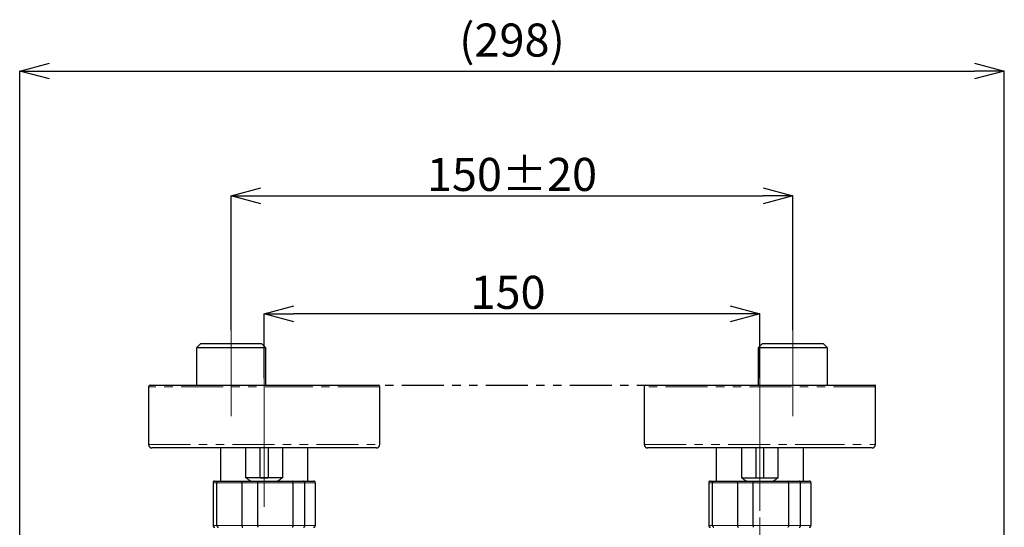
# Model space of a CAD drawing. Units: millimetres. Extents: x 964 to 1492, y -37 to 481.
# Drawn here: x 1057 to 1206, y 109 to 186 of the extents above; entities that cross this region are included whole.
import ezdxf

# ---------------------------------------------------------------- set-up
doc = ezdxf.new("R2010")
doc.units = ezdxf.units.MM
doc.header["$PDSIZE"] = -1
doc.linetypes.add('CENTERX2', pattern=[20.32, 12.7, -2.54, 2.54, -2.54])
doc.linetypes.add('PHANTOM', pattern=[12.7, 6.35, -1.27, 1.27, -1.27, 1.27, -1.27])
doc.layers.add('アノテーション', color=7, linetype='Continuous')
doc.styles.add('SLDTEXTSTYLE3', font='arial_0.ttf', dxfattribs={"width": 0.9})
doc.styles.add('SLDTEXTSTYLE4', font='arial_0.ttf', dxfattribs={"width": 0.9})
doc.dimstyles.new('SLDDIMSTYLE1', dxfattribs={"dimtxt": 2.5, "dimasz": 2.5, "dimexe": 0, "dimexo": 0.0625, "dimtad": 3, "dimdec": 1, "dimlfac": 2, "dimrnd": 1e-09, "dimzin": 12, "dimdsep": 46, "dimtxsty": 'SLDTEXTSTYLE4', "dimblk1": 'OPEN30', "dimblk2": 'OPEN30', "dimsah": 1, "dimcen": 0.09, "dimadec": 0, "dimazin": 3, "dimtfac": 1, "dimtdec": 1, "dimtofl": 0, "dimtmove": 0, "dimatfit": 3, "dimldrblk": 'OPEN30', "dimfxl": 1, "dimfrac": 2, "dimtolj": 1, "dimtzin": 12, "dimarcsym": 0})
doc.dimstyles.new('SLDDIMSTYLE11', dxfattribs={"dimtxt": 2.5, "dimasz": 2.5, "dimexe": 0, "dimexo": 0.0625, "dimtad": 3, "dimdec": 1, "dimlfac": 2, "dimrnd": 1e-09, "dimzin": 12, "dimdsep": 46, "dimtxsty": 'SLDTEXTSTYLE4', "dimblk1": 'OPEN30', "dimblk2": 'OPEN30', "dimsah": 1, "dimcen": 0.09, "dimadec": 0, "dimazin": 3, "dimtol": 1, "dimtp": 20, "dimtm": 20, "dimtfac": 1, "dimtdec": 1, "dimtofl": 0, "dimtmove": 0, "dimatfit": 3, "dimldrblk": 'OPEN30', "dimfxl": 1, "dimfrac": 2, "dimtolj": 1, "dimarcsym": 0})

# ---------------------------------------------------------------- blocks, each defined once
blk = doc.blocks.new('_OPEN30')
at = {"color": 0, "linetype": 'ByBlock', "lineweight": -2}
for p, q in [((-1, 0.267949), (0, 0)), ((0, 0), (-1, -0.267949)), ((0, 0), (-1, 0))]:
    blk.add_line(p, q, dxfattribs=at)
blk = doc.blocks.new('*D65')
at = {"layer": 'Defpoints', "color": 0, "transparency": 16777216}
for p in [(1094.29, 141.25), (1094.29, 131.44), (1169.29, 131.44)]:
    blk.add_point(p, dxfattribs=at)
at = {"layer": 'アノテーション', "color": 0, "lineweight": -2, "transparency": 16777216}
for p, q in [((1094.29, 131.5), (1094.29, 141.25)), ((1164.79, 141.25), (1098.79, 141.25)), ((1169.29, 131.5), (1169.29, 141.25))]:
    blk.add_line(p, q, dxfattribs=at)
at = {"layer": 'アノテーション', "color": 0, "lineweight": -2, "transparency": 16777216, "xscale": 4.5, "yscale": 4.5, "zscale": 4.5, "rotation": 180}
blk.add_blockref('_OPEN30', (1094.29, 141.25), dxfattribs=at)
at = {"layer": 'アノテーション', "color": 0, "lineweight": -2, "transparency": 16777216, "xscale": 4.5, "yscale": 4.5, "zscale": 4.5}
blk.add_blockref('_OPEN30', (1169.29, 141.25), dxfattribs=at)
at = {"layer": 'アノテーション', "color": 0, "transparency": 16777216, "insert": (1131.19, 146.98), "char_height": 5, "attachment_point": 2, "style": 'SLDTEXTSTYLE3'}
blk.add_mtext('\\A1;150', dxfattribs=at)
blk = doc.blocks.new('*D71')
at = {"layer": 'Defpoints', "color": 0, "transparency": 16777216}
for p in [(1174.29, 159.09), (1089.29, 138.69), (1174.29, 138.69)]:
    blk.add_point(p, dxfattribs=at)
at = {"layer": 'アノテーション', "color": 0, "lineweight": -2, "transparency": 16777216}
for p, q in [((1089.29, 138.75), (1089.29, 159.09)), ((1093.79, 159.09), (1169.79, 159.09)), ((1174.29, 138.75), (1174.29, 159.09))]:
    blk.add_line(p, q, dxfattribs=at)
at = {"layer": 'アノテーション', "color": 0, "lineweight": -2, "transparency": 16777216, "xscale": 4.5, "yscale": 4.5, "zscale": 4.5, "rotation": 180}
blk.add_blockref('_OPEN30', (1089.29, 159.09), dxfattribs=at)
at = {"layer": 'アノテーション', "color": 0, "lineweight": -2, "transparency": 16777216, "xscale": 4.5, "yscale": 4.5, "zscale": 4.5}
blk.add_blockref('_OPEN30', (1174.29, 159.09), dxfattribs=at)
at = {"layer": 'アノテーション', "color": 0, "transparency": 16777216, "insert": (1131.79, 164.82), "char_height": 5, "attachment_point": 2, "style": 'SLDTEXTSTYLE3'}
blk.add_mtext('\\A1;150%%P20', dxfattribs=at)
blk = doc.blocks.new('*D72')
at = {"layer": 'Defpoints', "color": 0, "transparency": 16777216}
for p in [(1206.29, 177.96), (1057.29, 91.48), (1206.29, 91.48)]:
    blk.add_point(p, dxfattribs=at)
at = {"layer": 'アノテーション', "color": 0, "lineweight": -2, "transparency": 16777216}
for p, q in [((1057.29, 91.54), (1057.29, 177.96)), ((1061.79, 177.96), (1201.79, 177.96)), ((1206.29, 91.54), (1206.29, 177.96))]:
    blk.add_line(p, q, dxfattribs=at)
at = {"layer": 'アノテーション', "color": 0, "lineweight": -2, "transparency": 16777216, "xscale": 4.5, "yscale": 4.5, "zscale": 4.5, "rotation": 180}
blk.add_blockref('_OPEN30', (1057.29, 177.96), dxfattribs=at)
at = {"layer": 'アノテーション', "color": 0, "lineweight": -2, "transparency": 16777216, "xscale": 4.5, "yscale": 4.5, "zscale": 4.5}
blk.add_blockref('_OPEN30', (1206.29, 177.96), dxfattribs=at)
at = {"layer": 'アノテーション', "color": 0, "transparency": 16777216, "insert": (1131.79, 185.14), "char_height": 5, "attachment_point": 2, "style": 'SLDTEXTSTYLE4'}
blk.add_mtext('\\A1;(298)', dxfattribs=at)

msp = doc.modelspace()

# ---------------------------------------------------------------- linework, layer by layer
at = {"color": 7, "linetype": 'Continuous', "lineweight": 25}
for p, q in [((1084.63437096, 136.69244254), (1084.05337096, 136.11144254)), ((1084.05337096, 136.11144254), (1084.05337096, 130.44244105)), ((1089.29212005, 136.11144254), (1084.05337096, 136.11144254)), ((1089.29212005, 136.69244254), (1084.63437096, 136.69244254)), ((1093.94986913, 136.69244254), (1089.29212005, 136.69244254)), ((1094.53086913, 136.11144254), (1089.29212005, 136.11144254)), ((1094.53086913, 136.11144254), (1093.94986913, 136.69244254)), ((1094.53086913, 130.44244105), (1094.53086913, 136.11144254)), ((1169.63437185, 136.69244254), (1169.05337185, 136.11144254)), ((1169.05337185, 136.11144254), (1169.05337185, 130.44244105)), ((1179.53087003, 136.11144254), (1169.05337185, 136.11144254)), ((1178.94987003, 136.69244254), (1169.63437185, 136.69244254)), ((1179.53087003, 136.11144254), (1178.94987003, 136.69244254)), ((1179.53087003, 130.44244105), (1179.53087003, 136.11144254)), ((1076.79212079, 130.19244054), (1076.79212079, 121.44244144)), ((1077.0421213, 130.44244105), (1100.67207911, 130.44244105)), ((1100.67207911, 130.44244105), (1111.54212043, 130.44244105)), ((1111.79212094, 121.44244144), (1111.79212094, 130.19244054)), ((1151.79212005, 130.19244054), (1151.79212005, 121.44244144)), ((1152.04212055, 130.44244105), (1186.54211969, 130.44244105)), ((1186.7921202, 121.44244144), (1186.7921202, 130.19244054)), ((1111.29211993, 120.94244042), (1077.29212181, 120.94244042)), ((1087.68187077, 120.94244042), (1087.68187077, 115.94244147)), ((1091.51806296, 116.44244248), (1091.51806296, 120.94244042)), ((1093.69894476, 116.44244248), (1093.69894476, 120.94244042)), ((1094.88529325, 120.94244042), (1094.88529325, 116.44244248)), ((1097.06617878, 120.94244042), (1097.06617878, 116.44244248)), ((1100.90237097, 115.94244147), (1100.90237097, 120.94244042)), ((1175.5796148, 120.94244042), (1152.29212106, 120.94244042)), ((1162.68187002, 120.94244042), (1162.68187002, 115.94244147)), ((1166.51806221, 120.94244042), (1166.51806221, 116.44244248)), ((1168.69894774, 120.94244042), (1168.69894774, 116.44244248)), ((1169.88529623, 116.44244248), (1169.88529623, 120.94244042)), ((1172.06617803, 116.44244248), (1172.06617803, 120.94244042)), ((1186.29211918, 120.94244042), (1175.5796148, 120.94244042)), ((1175.90237022, 115.94244147), (1175.90237022, 120.94244042)), ((1093.69894476, 116.44244248), (1091.51806296, 116.44244248)), ((1094.88529325, 116.44244248), (1093.69894476, 116.44244248)), ((1097.06617878, 116.44244248), (1094.88529325, 116.44244248)), ((1166.51806221, 116.44244248), (1168.69894774, 116.44244248)), ((1168.69894774, 116.44244248), (1169.88529623, 116.44244248)), ((1169.88529623, 116.44244248), (1172.06617803, 116.44244248)), ((1086.56202243, 115.69244096), (1086.56202243, 109.19244083)), ((1086.81476102, 115.94244147), (1087.35672743, 115.94244147)), ((1087.14349181, 109.19244083), (1087.14349181, 115.69244096)), ((1087.35672743, 115.94244147), (1091.05772883, 115.94244147)), ((1090.90775982, 115.69244096), (1090.90775982, 109.19244083)), ((1091.05772883, 115.94244147), (1093.29682202, 115.94244147)), ((1093.29682202, 115.94244147), (1098.53508682, 115.94244147)), ((1093.31004307, 109.19244083), (1093.31004307, 115.69244096)), ((1098.53508682, 115.94244147), (1100.23221359, 115.94244147)), ((1098.6378564, 115.69244096), (1098.6378564, 109.19244083)), ((1100.23221359, 115.94244147), (1101.76948071, 115.94244147)), ((1100.45867399, 109.19244083), (1100.45867399, 115.69244096)), ((1102.02221931, 115.69244096), (1102.02221931, 109.19244083)), ((1161.56202168, 115.69244096), (1161.56202168, 109.19244083)), ((1161.81476028, 115.94244147), (1162.35672855, 115.94244147)), ((1162.14349107, 109.19244083), (1162.14349107, 115.69244096)), ((1162.35672855, 115.94244147), (1166.05772809, 115.94244147)), ((1165.90775908, 115.69244096), (1165.90775908, 109.19244083)), ((1166.05772809, 115.94244147), (1168.296825, 115.94244147)), ((1168.296825, 115.94244147), (1173.5350898, 115.94244147)), ((1168.31004233, 109.19244083), (1168.31004233, 115.69244096)), ((1173.5350898, 115.94244147), (1175.23221657, 115.94244147)), ((1173.63785566, 115.69244096), (1173.63785566, 109.19244083)), ((1175.23221657, 115.94244147), (1176.76947997, 115.94244147)), ((1175.45867325, 109.19244083), (1175.45867325, 115.69244096)), ((1177.02221856, 115.69244096), (1177.02221856, 109.19244083))]:
    msp.add_line(p, q, dxfattribs=at)
at = {"color": 8, "linetype": 'PHANTOM', "lineweight": 18}
for p, q in [((1100.76454081, 130.19244054), (1076.79212079, 130.19244054)), ((1111.79212094, 130.19244054), (1100.76454081, 130.19244054)), ((1186.7921202, 130.19244054), (1151.79212005, 130.19244054)), ((1076.79212079, 121.44244144), (1111.79212094, 121.44244144)), ((1151.79212005, 121.44244144), (1175.76454193, 121.44244144)), ((1175.76454193, 121.44244144), (1186.7921202, 121.44244144)), ((1087.14349181, 115.69244096), (1086.56202243, 115.69244096)), ((1090.90775982, 115.69244096), (1087.14349181, 115.69244096)), ((1093.31004307, 115.69244096), (1090.90775982, 115.69244096)), ((1098.6378564, 115.69244096), (1093.31004307, 115.69244096)), ((1100.45867399, 115.69244096), (1098.6378564, 115.69244096)), ((1102.02221931, 115.69244096), (1100.45867399, 115.69244096)), ((1162.14349107, 115.69244096), (1161.56202168, 115.69244096)), ((1165.90775908, 115.69244096), (1162.14349107, 115.69244096)), ((1168.31004233, 115.69244096), (1165.90775908, 115.69244096)), ((1173.63785566, 115.69244096), (1168.31004233, 115.69244096)), ((1175.45867325, 115.69244096), (1173.63785566, 115.69244096)), ((1177.02221856, 115.69244096), (1175.45867325, 115.69244096)), ((1086.56202243, 109.19244083), (1087.14349181, 109.19244083)), ((1087.14349181, 109.19244083), (1090.90775982, 109.19244083)), ((1090.90775982, 109.19244083), (1093.31004307, 109.19244083)), ((1093.31004307, 109.19244083), (1098.6378564, 109.19244083)), ((1098.6378564, 109.19244083), (1100.45867399, 109.19244083)), ((1100.45867399, 109.19244083), (1102.02221931, 109.19244083)), ((1161.56202168, 109.19244083), (1162.14349107, 109.19244083)), ((1162.14349107, 109.19244083), (1165.90775908, 109.19244083)), ((1165.90775908, 109.19244083), (1168.31004233, 109.19244083)), ((1168.31004233, 109.19244083), (1173.63785566, 109.19244083)), ((1173.63785566, 109.19244083), (1175.45867325, 109.19244083)), ((1175.45867325, 109.19244083), (1177.02221856, 109.19244083))]:
    msp.add_line(p, q, dxfattribs=at)
at = {"color": 7, "linetype": 'Continuous', "lineweight": 25}
for centre, radius, start, end in [((1077.04212049, 130.19244162), 0.25, 90, 180), ((1111.54212049, 130.19244162), 0.25, 0, 90), ((1152.04212049, 130.19244162), 0.25, 90, 180), ((1186.54212049, 130.19244162), 0.25, 0, 90), ((1077.29212049, 121.44244162), 0.5, 180, 270), ((1111.29212049, 121.44244162), 0.5, 270, 0), ((1152.29212049, 121.44244162), 0.5, 180, 270), ((1186.29212049, 121.44244162), 0.5, 270, 0)]:
    msp.add_arc(centre, radius, start, end, dxfattribs=at)
for centre, major_axis, start_param, end_param in [((1094.29212049, 126.83474646), (0, 11.44928885), 2.7085216474, 2.828391288), ((1094.29212049, 126.83474646), (0, 10.44296733), 3.0430505068, 3.2401348004), ((1094.29212049, 126.83474646), (0, 11.44928885), 3.4547940192, 3.5746636598), ((1169.29212049, 126.83474646), (0, 11.44928885), 2.7085216474, 2.828391288), ((1169.29212049, 126.83474646), (0, 10.44296733), 3.0430505068, 3.2401348004), ((1169.29212049, 126.83474646), (0, 11.44928885), 3.4547940192, 3.5746636598)]:
    msp.add_ellipse(centre, major_axis=major_axis, ratio=0.5773502692, start_param=start_param, end_param=end_param, dxfattribs=at)
for points, knots in [([(1086.81476102, 115.94244147), (1086.81352299, 115.94243589), (1086.79356179, 115.94234602), (1086.74547863, 115.93627411), (1086.6753813, 115.90668986), (1086.61268004, 115.84978002), (1086.57020598, 115.77574976), (1086.56475049, 115.72021276), (1086.56202243, 115.69244096)], [0, 0, 0, 0, 0.0094717283, 0.1527162139, 0.3677369132, 0.5794762026, 0.789713111, 1, 1, 1, 1]), ([(1087.14349181, 115.69244096), (1087.1457916, 115.72021263), (1087.15039058, 115.77574885), (1087.18619842, 115.84978062), (1087.23908321, 115.90669041), (1087.29823417, 115.93627433), (1087.33882925, 115.94234582), (1087.35568311, 115.94243589), (1087.35672743, 115.94244147)], [0, 0, 0, 0, 0.2102876792, 0.4205215264, 0.6322605567, 0.8472861839, 0.9905373793, 1, 1, 1, 1]), ([(1090.90775982, 115.69244096), (1090.90938212, 115.72021268), (1090.91262632, 115.77574918), (1090.93787659, 115.84978022), (1090.97511287, 115.90669036), (1091.01669298, 115.93627449), (1091.04517525, 115.94234587), (1091.0569962, 115.94243589), (1091.05772883, 115.94244147)], [0, 0, 0, 0, 0.2102870495, 0.4205216022, 0.6322593828, 0.8472829607, 0.9905350075, 1, 1, 1, 1]), ([(1093.31004307, 115.69244096), (1093.30989659, 115.72021263), (1093.30960365, 115.77574889), (1093.3073258, 115.84978069), (1093.30401039, 115.90669023), (1093.30035225, 115.9362743), (1093.2979074, 115.94234585), (1093.29688536, 115.94243589), (1093.29682202, 115.94244147)], [0, 0, 0, 0, 0.2102876388, 0.4205216535, 0.6322611461, 0.8472859079, 0.9905359113, 1, 1, 1, 1]), ([(1098.6378564, 115.69244096), (1098.63675033, 115.72021257), (1098.63453849, 115.7757485), (1098.61731976, 115.84978129), (1098.59185526, 115.90668984), (1098.56333029, 115.93627429), (1098.5437453, 115.94234592), (1098.53559224, 115.94243589), (1098.53508682, 115.94244147)], [0, 0, 0, 0, 0.2102875156, 0.4205199359, 0.6322606469, 0.8472843413, 0.9905328791, 1, 1, 1, 1]), ([(1100.45867399, 115.69244096), (1100.4562261, 115.72021264), (1100.45133093, 115.7757489), (1100.41324722, 115.8497805), (1100.35704393, 115.90669081), (1100.29424329, 115.93627382), (1100.25119013, 115.9423459), (1100.23332123, 115.94243589), (1100.23221359, 115.94244147)], [0, 0, 0, 0, 0.2102874285, 0.4205211661, 0.6322597097, 0.847287413, 0.9905337956, 1, 1, 1, 1]), ([(1102.02221931, 115.69244096), (1102.01949017, 115.72021257), (1102.0140326, 115.77574848), (1101.97156432, 115.84978101), (1101.90886159, 115.90669025), (1101.83876316, 115.93627422), (1101.7906792, 115.94234591), (1101.77071812, 115.94243589), (1101.76948071, 115.94244147)], [0, 0, 0, 0, 0.2102875684, 0.4205198139, 0.632258991, 0.8472839032, 0.9905329736, 1, 1, 1, 1]), ([(1161.81476028, 115.94244147), (1161.81352287, 115.94243589), (1161.79356178, 115.94234591), (1161.74547783, 115.93627422), (1161.6753794, 115.90669025), (1161.61267667, 115.84978101), (1161.57020839, 115.77574848), (1161.56475082, 115.72021257), (1161.56202168, 115.69244096)], [0, 0, 0, 0, 0.0094670264, 0.1527160968, 0.367741009, 0.5794801861, 0.7897124316, 1, 1, 1, 1]), ([(1162.14349107, 115.69244096), (1162.14579069, 115.7202127), (1162.15038935, 115.77574932), (1162.18619996, 115.8497802), (1162.23908417, 115.90669048), (1162.29823532, 115.93627432), (1162.33883037, 115.94234582), (1162.35568423, 115.94243589), (1162.35672855, 115.94244147)], [0, 0, 0, 0, 0.2102872757, 0.4205226384, 0.6322612623, 0.847286477, 0.9905373974, 1, 1, 1, 1]), ([(1165.90775908, 115.69244096), (1165.90938145, 115.72021265), (1165.9126258, 115.7757491), (1165.93787508, 115.84978105), (1165.97511619, 115.90668972), (1166.01669703, 115.93627416), (1166.04517489, 115.94234588), (1166.05699546, 115.94243589), (1166.05772809, 115.94244147)], [0, 0, 0, 0, 0.2102873378, 0.4205221787, 0.6322644005, 0.8472882733, 0.9905349946, 1, 1, 1, 1]), ([(1168.31004233, 115.69244096), (1168.30989571, 115.72021263), (1168.30960251, 115.77574889), (1168.30732664, 115.84978069), (1168.30400364, 115.90669016), (1168.3003711, 115.93627437), (1168.29788835, 115.94234584), (1168.29688705, 115.94243589), (1168.296825, 115.94244147)], [0, 0, 0, 0, 0.2102877332, 0.4205218423, 0.63226143, 0.8472858387, 0.9905363832, 1, 1, 1, 1]), ([(1173.63785566, 115.69244096), (1173.63675149, 115.72021265), (1173.63454344, 115.77574909), (1173.61731834, 115.84978087), (1173.59185177, 115.90668991), (1173.56333982, 115.93627428), (1173.54372949, 115.94234584), (1173.53559394, 115.94243589), (1173.5350898, 115.94244147)], [0, 0, 0, 0, 0.210287427, 0.4205222461, 0.6322635134, 0.8472877727, 0.9905366869, 1, 1, 1, 1]), ([(1175.45867325, 115.69244096), (1175.45622532, 115.72021263), (1175.4513301, 115.77574887), (1175.41324684, 115.84978062), (1175.35704249, 115.90668968), (1175.29424789, 115.93627497), (1175.25118753, 115.94234571), (1175.23332296, 115.94243588), (1175.23221657, 115.94244147)], [0, 0, 0, 0, 0.2102890718, 0.4205244522, 0.6322646503, 0.8472862816, 0.99054213, 1, 1, 1, 1]), ([(1177.02221856, 115.69244096), (1177.01949049, 115.72021276), (1177.014035, 115.77574976), (1176.97156095, 115.84978002), (1176.90885969, 115.90668986), (1176.83876236, 115.93627411), (1176.7906792, 115.94234602), (1176.770718, 115.94243589), (1176.76947997, 115.94244147)], [0, 0, 0, 0, 0.210286889, 0.4205237974, 0.6322630868, 0.8472837861, 0.9905282717, 1, 1, 1, 1]), ([(1086.56202243, 109.19244083), (1086.56475058, 109.16466967), (1086.57020631, 109.10913334), (1086.61268004, 109.03510363), (1086.6753813, 108.97819379), (1086.74547863, 108.94860954), (1086.79356179, 108.94253763), (1086.81352299, 108.94244776), (1086.81476102, 108.94244218)], [0, 0, 0, 0, 0.2102832121, 0.4205210994, 0.6322613746, 0.8472830751, 0.9905282276, 1, 1, 1, 1]), ([(1087.14349181, 109.19244083), (1087.14579167, 109.1646698), (1087.15039086, 109.10913425), (1087.18619842, 109.03510303), (1087.23908321, 108.97819324), (1087.29823417, 108.94860932), (1087.33882925, 108.94253783), (1087.35568311, 108.94244776), (1087.35672743, 108.94244218)], [0, 0, 0, 0, 0.2102840023, 0.4205188284, 0.6322588445, 0.8472854729, 0.9905373352, 1, 1, 1, 1]), ([(1090.90775982, 109.19244083), (1090.90938218, 109.16466975), (1090.91262651, 109.10913392), (1090.93787659, 109.03510343), (1090.97511287, 108.97819329), (1091.01669298, 108.94860916), (1091.04517525, 108.94253778), (1091.0569962, 108.94244776), (1091.05772883, 108.94244218)], [0, 0, 0, 0, 0.2102833726, 0.4205189042, 0.6322576706, 0.8472822497, 0.9905349635, 1, 1, 1, 1]), ([(1093.31004307, 109.19244083), (1093.30989658, 109.1646698), (1093.30960363, 109.10913421), (1093.3073258, 109.03510297), (1093.30401039, 108.97819342), (1093.30035225, 108.94860935), (1093.2979074, 108.9425378), (1093.29688536, 108.94244776), (1093.29682202, 108.94244218)], [0, 0, 0, 0, 0.2102839619, 0.4205189555, 0.632259434, 0.8472851969, 0.9905358672, 1, 1, 1, 1]), ([(1098.6378564, 109.19244083), (1098.6367503, 109.16466987), (1098.63453836, 109.1091346), (1098.61731976, 109.03510236), (1098.59185526, 108.97819381), (1098.56333029, 108.94860936), (1098.5437453, 108.94253773), (1098.53559224, 108.94244776), (1098.53508682, 108.94244218)], [0, 0, 0, 0, 0.2102838387, 0.4205172379, 0.6322589347, 0.8472836302, 0.990532835, 1, 1, 1, 1]), ([(1100.23221359, 108.94244218), (1100.23332123, 108.94244776), (1100.25119013, 108.94253775), (1100.29424329, 108.94860983), (1100.35704393, 108.97819284), (1100.41324722, 109.03510315), (1100.45133064, 109.1091342), (1100.45622602, 109.16466979), (1100.45867399, 109.19244083)], [0, 0, 0, 0, 0.0094662485, 0.1527132981, 0.3677420025, 0.5794815319, 0.7897162483, 1, 1, 1, 1]), ([(1101.76948071, 108.94244218), (1101.77071812, 108.94244776), (1101.7906792, 108.94253774), (1101.83876316, 108.94860943), (1101.90886159, 108.9781934), (1101.97156432, 109.03510264), (1102.01403227, 109.10913462), (1102.01949008, 109.16466986), (1102.02221931, 109.19244083)], [0, 0, 0, 0, 0.0094670705, 0.1527168079, 0.3677427212, 0.5794828842, 0.7897161084, 1, 1, 1, 1]), ([(1161.56202168, 109.19244083), (1161.56475091, 109.16466986), (1161.57020871, 109.10913462), (1161.61267667, 109.03510264), (1161.6753794, 108.9781934), (1161.74547783, 108.94860943), (1161.79356178, 108.94253774), (1161.81352287, 108.94244776), (1161.81476028, 108.94244218)], [0, 0, 0, 0, 0.2102838916, 0.4205171158, 0.6322572788, 0.8472831921, 0.9905329295, 1, 1, 1, 1]), ([(1162.14349107, 109.19244083), (1162.14579076, 109.16466973), (1162.15038963, 109.10913378), (1162.18619996, 109.03510346), (1162.23908417, 108.97819317), (1162.29823532, 108.94860933), (1162.33883037, 108.94253783), (1162.35568423, 108.94244776), (1162.35672855, 108.94244218)], [0, 0, 0, 0, 0.2102835988, 0.4205199404, 0.6322595502, 0.847285766, 0.9905373534, 1, 1, 1, 1]), ([(1165.90775908, 109.19244083), (1165.90938151, 109.16466978), (1165.912626, 109.109134), (1165.93787508, 109.0351026), (1165.97511619, 108.97819393), (1166.01669703, 108.94860949), (1166.04517489, 108.94253777), (1166.05699546, 108.94244776), (1166.05772809, 108.94244218)], [0, 0, 0, 0, 0.2102836609, 0.4205194807, 0.6322626884, 0.8472875622, 0.9905349505, 1, 1, 1, 1]), ([(1168.31004233, 109.19244083), (1168.30989571, 109.1646698), (1168.3096025, 109.10913421), (1168.30732664, 109.03510296), (1168.30400364, 108.97819349), (1168.3003711, 108.94860928), (1168.29788835, 108.94253781), (1168.29688705, 108.94244776), (1168.296825, 108.94244218)], [0, 0, 0, 0, 0.2102840563, 0.4205191443, 0.6322597179, 0.8472851276, 0.9905363392, 1, 1, 1, 1]), ([(1173.63785566, 109.19244083), (1173.63675146, 109.16466978), (1173.63454331, 109.10913401), (1173.61731834, 109.03510279), (1173.59185177, 108.97819374), (1173.56333982, 108.94860937), (1173.54372949, 108.94253781), (1173.53559394, 108.94244776), (1173.5350898, 108.94244218)], [0, 0, 0, 0, 0.2102837502, 0.420519548, 0.6322618012, 0.8472870617, 0.9905366429, 1, 1, 1, 1]), ([(1175.23221657, 108.94244218), (1175.23332296, 108.94244777), (1175.25118753, 108.94253794), (1175.29424789, 108.94860869), (1175.35704249, 108.97819397), (1175.41324684, 109.03510303), (1175.4513298, 109.10913423), (1175.45622524, 109.1646698), (1175.45867325, 109.19244083)], [0, 0, 0, 0, 0.009457914, 0.1527144295, 0.3677370618, 0.5794782458, 0.7897146051, 1, 1, 1, 1]), ([(1176.76947997, 108.94244218), (1176.770718, 108.94244776), (1176.7906792, 108.94253763), (1176.83876236, 108.94860954), (1176.90885969, 108.97819379), (1176.97156095, 109.03510363), (1177.01403468, 109.10913334), (1177.01949041, 109.16466967), (1177.02221856, 109.19244083)], [0, 0, 0, 0, 0.0094717724, 0.1527169249, 0.3677386254, 0.5794789006, 0.7897167879, 1, 1, 1, 1])]:
    msp.add_open_spline(points, degree=3, knots=knots, dxfattribs=at)
at = {"layer": 'アノテーション', "color": 7, "linetype": 'CENTERX2', "lineweight": 18, "ltscale": 2.5}
for p, q in [((1089.29212049, 125.76744161), (1089.29212049, 138.69244162)), ((1174.29212049, 125.76744161), (1174.29212049, 138.69244162)), ((1094.29212049, 112.02344162), (1094.29212049, 134.25486811)), ((1169.29212049, 133.83456925), (1169.29212049, 111.44244162)), ((1169.29212049, 97.4424405), (1169.29212049, 110.44244162))]:
    msp.add_line(p, q, dxfattribs=at)
at = {"layer": 'アノテーション', "color": 7, "linetype": 'PHANTOM'}
msp.add_line((1077.04212049, 130.44244162), (1186.82583571, 130.44244162), dxfattribs=at)

# ---------------------------------------------------------------- dimensions: what is measured, and where the dimension line sits
at = {"layer": 'アノテーション', "color": 7}
for base, p1, p2, text, dimstyle, override, picture, middle in [((1206.29211853, 177.96147619), (1057.29211853, 91.48225946), (1206.29211853, 91.48225946), '(<>)', 'SLDDIMSTYLE1', {"dimtxt": 5, "dimasz": 4.5}, '*D72', (1131.79212049, 177.96147619)), ((1174.29212049, 159.09333408), (1089.29212049, 138.69244162), (1174.29212049, 138.69244162), '150%%P20', 'SLDDIMSTYLE11', {"dimtxt": 5, "dimasz": 4.5, "dimtxsty": 'SLDTEXTSTYLE3'}, '*D71', (1131.79212049, 159.09333408))]:
    dim = msp.add_linear_dim(base=base, p1=p1, p2=p2, text=text, dimstyle=dimstyle, override=override, dxfattribs=at)
    dim.commit()
    dim.dimension.update_dxf_attribs({"geometry": picture, "text_midpoint": middle, "dimtype": 160})
dim = msp.add_linear_dim(base=(1094.29212049, 141.25201098), p1=(1169.29212049, 131.44244162), p2=(1094.29212049, 131.44244162), dimstyle='SLDDIMSTYLE1', override={"dimtxt": 5, "dimasz": 4.5, "dimtxsty": 'SLDTEXTSTYLE3'}, dxfattribs=at)
dim.commit()
dim.dimension.update_dxf_attribs({"geometry": '*D65', "text_midpoint": (1131.18544968, 141.25201098), "dimtype": 160})

doc.saveas('drawing.dxf')
